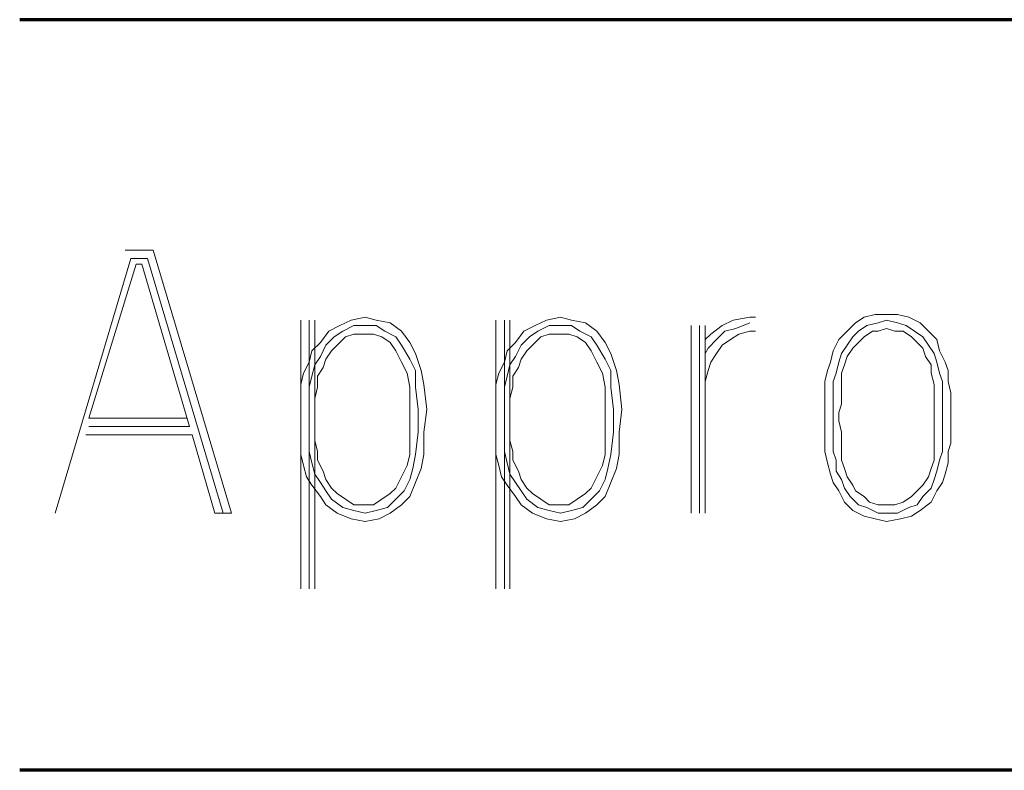
# Model space of a CAD drawing. Units: millimetres. Extents: x 328 to 661, y -14 to 224.
# Drawn here: x 507 to 511, y 90 to 94 of the extents above; entities that cross this region are included whole.
import ezdxf

# ---------------------------------------------------------------- set-up
doc = ezdxf.new("R2010")
doc.units = ezdxf.units.MM
doc.layers.add('1', color=7, linetype='Continuous', true_color=0xffffff)

msp = doc.modelspace()

# ---------------------------------------------------------------- linework, layer by layer
at = {"lineweight": 70}
for p, q in [((552.315595, 93.642817), (507.164767, 93.642817)), ((542.554868, 90.392935), (507.164767, 90.392935))]:
    msp.add_line(p, q, dxfattribs=at)
at = {"layer": '1', "color": 7, "linetype": 'Continuous', "lineweight": 13}
for p, q in [((507.621236, 92.645457), (507.742445, 92.645457)), ((507.742445, 92.645457), (508.081846, 91.506068)), ((507.645475, 92.609095), (507.318204, 91.506068)), ((507.463651, 91.918193), (507.669721, 92.584849)), ((507.718206, 92.609095), (507.645475, 92.609095)), ((507.669721, 92.584849), (507.69396, 92.584849)), ((507.90003, 91.881823), (507.69396, 92.584849)), ((508.045476, 91.506068), (507.718206, 92.609095)), ((510.869718, 92.366671), (510.821241, 92.354548)), ((510.918203, 92.366671), (510.869718, 92.366671)), ((510.966688, 92.366671), (510.918203, 92.366671)), ((511.015173, 92.354548), (510.966688, 92.366671)), ((508.381841, 92.342433), (508.381841, 91.17879)), ((508.418203, 92.342433), (508.418203, 91.17879)), ((508.442449, 91.17879), (508.442449, 92.342433)), ((508.551534, 92.318186), (508.503057, 92.29394)), ((508.600019, 92.342433), (508.551534, 92.318186)), ((508.563657, 92.29394), (508.612142, 92.318186)), ((508.660627, 92.354548), (508.600019, 92.342433)), ((508.612142, 92.318186), (508.660627, 92.318186)), ((508.709112, 92.342433), (508.660627, 92.354548)), ((508.660627, 92.318186), (508.709112, 92.318186)), ((508.76972, 92.33031), (508.709112, 92.342433)), ((508.709112, 92.318186), (508.745481, 92.29394)), ((508.818197, 92.29394), (508.76972, 92.33031)), ((509.227293, 92.342433), (509.227293, 91.17879)), ((509.263654, 92.342433), (509.263654, 91.17879)), ((509.287901, 91.17879), (509.287901, 92.342433)), ((509.396993, 92.318186), (509.348508, 92.29394)), ((509.445478, 92.342433), (509.396993, 92.318186)), ((509.409116, 92.29394), (509.457601, 92.318186)), ((509.506078, 92.354548), (509.445478, 92.342433)), ((509.457601, 92.318186), (509.506078, 92.318186)), ((509.554563, 92.342433), (509.506078, 92.354548)), ((509.506078, 92.318186), (509.554563, 92.318186)), ((509.615171, 92.33031), (509.554563, 92.342433)), ((509.554563, 92.318186), (509.590932, 92.29394)), ((509.663656, 92.29394), (509.615171, 92.33031)), ((510.072752, 92.318186), (510.072752, 91.506068)), ((510.109106, 91.506068), (510.109106, 92.318186)), ((510.133359, 91.506068), (510.133359, 92.318186)), ((510.206091, 92.318186), (510.157606, 92.281825)), ((510.254568, 92.342433), (510.206091, 92.318186)), ((510.327299, 92.354548), (510.254568, 92.342433)), ((510.266691, 92.306063), (510.327299, 92.33031)), ((510.351537, 92.354548), (510.327299, 92.354548)), ((510.784864, 92.33031), (510.74851, 92.29394)), ((510.821241, 92.354548), (510.784864, 92.33031)), ((510.796987, 92.29394), (510.833349, 92.318186)), ((510.833349, 92.318186), (510.881849, 92.33031)), ((510.881849, 92.33031), (510.918203, 92.342433)), ((510.918203, 92.342433), (510.966688, 92.33031)), ((510.966688, 92.33031), (511.003057, 92.318186)), ((511.003057, 92.318186), (511.039419, 92.29394)), ((511.06365, 92.33031), (511.015173, 92.354548)), ((511.100027, 92.29394), (511.06365, 92.33031)), ((508.503057, 92.29394), (508.466695, 92.245455)), ((508.490926, 92.23334), (508.527288, 92.269702)), ((508.527288, 92.269702), (508.563657, 92.29394)), ((508.575788, 92.269702), (508.551534, 92.245455)), ((508.612142, 92.281825), (508.575788, 92.269702)), ((508.660627, 92.281825), (508.612142, 92.281825)), ((508.696996, 92.281825), (508.660627, 92.281825)), ((508.733358, 92.269702), (508.696996, 92.281825)), ((508.76972, 92.245455), (508.733358, 92.269702)), ((508.745481, 92.29394), (508.793966, 92.269702)), ((508.793966, 92.269702), (508.818197, 92.23334)), ((508.854574, 92.245455), (508.818197, 92.29394)), ((509.348508, 92.29394), (509.312147, 92.245455)), ((509.336385, 92.23334), (509.372747, 92.269702)), ((509.372747, 92.269702), (509.409116, 92.29394)), ((509.421239, 92.269702), (509.396993, 92.245455)), ((509.457601, 92.281825), (509.421239, 92.269702)), ((509.506078, 92.281825), (509.457601, 92.281825)), ((509.542455, 92.281825), (509.506078, 92.281825)), ((509.578809, 92.269702), (509.542455, 92.281825)), ((509.615171, 92.245455), (509.578809, 92.269702)), ((509.590932, 92.29394), (509.639417, 92.269702)), ((509.639417, 92.269702), (509.663656, 92.23334)), ((509.700025, 92.245455), (509.663656, 92.29394)), ((510.157606, 92.281825), (510.133359, 92.257586)), ((510.181837, 92.257586), (510.218198, 92.29394)), ((510.218198, 92.29394), (510.266691, 92.306063)), ((510.242445, 92.257586), (510.278806, 92.281825)), ((510.278806, 92.281825), (510.327299, 92.29394)), ((510.327299, 92.29394), (510.351537, 92.29394)), ((510.74851, 92.29394), (510.712148, 92.257586)), ((510.74851, 92.23334), (510.772756, 92.269702)), ((510.772756, 92.269702), (510.796987, 92.29394)), ((510.821241, 92.269702), (510.796987, 92.245455)), ((510.857595, 92.29394), (510.821241, 92.269702)), ((510.881849, 92.29394), (510.857595, 92.29394)), ((510.918203, 92.306063), (510.881849, 92.29394)), ((510.954565, 92.29394), (510.918203, 92.306063)), ((510.990934, 92.29394), (510.954565, 92.29394)), ((511.027296, 92.269702), (510.990934, 92.29394)), ((511.051542, 92.245455), (511.027296, 92.269702)), ((511.039419, 92.29394), (511.07578, 92.269702)), ((511.07578, 92.269702), (511.100027, 92.23334)), ((511.136381, 92.257586), (511.100027, 92.29394)), ((508.466695, 92.245455), (508.430326, 92.209094)), ((508.466695, 92.184855), (508.490926, 92.23334)), ((508.551534, 92.245455), (508.51518, 92.209094)), ((508.793966, 92.209094), (508.76972, 92.245455)), ((508.818197, 92.23334), (508.854574, 92.172732)), ((508.878805, 92.196978), (508.854574, 92.245455)), ((509.312147, 92.245455), (509.275777, 92.209094)), ((509.312147, 92.184855), (509.336385, 92.23334)), ((509.396993, 92.245455), (509.360632, 92.209094)), ((509.639417, 92.209094), (509.615171, 92.245455)), ((509.663656, 92.23334), (509.700025, 92.172732)), ((509.724264, 92.196978), (509.700025, 92.245455)), ((510.145483, 92.221217), (510.181837, 92.257586)), ((510.181837, 92.196978), (510.206091, 92.23334)), ((510.206091, 92.23334), (510.242445, 92.257586)), ((510.712148, 92.257586), (510.687902, 92.209094)), ((510.724264, 92.196978), (510.74851, 92.23334)), ((510.796987, 92.245455), (510.772756, 92.221217)), ((511.07578, 92.221217), (511.051542, 92.245455)), ((511.100027, 92.23334), (511.124258, 92.196978)), ((511.148504, 92.209094), (511.136381, 92.257586)), ((508.430326, 92.209094), (508.418203, 92.160609)), ((508.442449, 92.148493), (508.466695, 92.184855)), ((508.51518, 92.209094), (508.490926, 92.172732)), ((508.818197, 92.160609), (508.793966, 92.209094)), ((508.903051, 92.124247), (508.878805, 92.196978)), ((509.275777, 92.209094), (509.263654, 92.160609)), ((509.287901, 92.148493), (509.312147, 92.184855)), ((509.360632, 92.209094), (509.336385, 92.172732)), ((509.663656, 92.160609), (509.639417, 92.209094)), ((509.74851, 92.124247), (509.724264, 92.196978)), ((510.133359, 92.196978), (510.145483, 92.221217)), ((510.157606, 92.160609), (510.181837, 92.196978)), ((510.687902, 92.209094), (510.675779, 92.160609)), ((510.712148, 92.160609), (510.724264, 92.196978)), ((510.74851, 92.184855), (510.736387, 92.148493)), ((510.772756, 92.221217), (510.74851, 92.184855)), ((511.087904, 92.184855), (511.07578, 92.221217)), ((511.11215, 92.148493), (511.087904, 92.184855)), ((511.124258, 92.196978), (511.136381, 92.160609)), ((511.172758, 92.160609), (511.148504, 92.209094)), ((508.418203, 92.160609), (508.393964, 92.112124)), ((508.430326, 92.100001), (508.442449, 92.148493)), ((508.490926, 92.172732), (508.478803, 92.13637)), ((508.842443, 92.112124), (508.818197, 92.160609)), ((508.854574, 92.172732), (508.878805, 92.124247)), ((509.263654, 92.160609), (509.239416, 92.112124)), ((509.275777, 92.100001), (509.287901, 92.148493)), ((509.336385, 92.172732), (509.324262, 92.13637)), ((509.687902, 92.112124), (509.663656, 92.160609)), ((509.700025, 92.172732), (509.724264, 92.124247)), ((510.145483, 92.124247), (510.157606, 92.160609)), ((510.675779, 92.160609), (510.663656, 92.124247)), ((510.700025, 92.112124), (510.712148, 92.160609)), ((510.736387, 92.148493), (510.724264, 92.112124)), ((511.11215, 92.112124), (511.11215, 92.148493)), ((511.136381, 92.160609), (511.148504, 92.112124)), ((511.184866, 92.124247), (511.172758, 92.160609)), ((508.393964, 92.112124), (508.381841, 92.063639)), ((508.418203, 92.051524), (508.430326, 92.100001)), ((508.478803, 92.13637), (508.454572, 92.100001)), ((508.454572, 92.100001), (508.454572, 92.051524)), ((508.854574, 92.051524), (508.842443, 92.112124)), ((508.878805, 92.124247), (508.878805, 92.051524)), ((508.915174, 92.063639), (508.903051, 92.124247)), ((509.239416, 92.112124), (509.227293, 92.063639)), ((509.263654, 92.051524), (509.275777, 92.100001)), ((509.324262, 92.13637), (509.300024, 92.100001)), ((509.300024, 92.100001), (509.300024, 92.051524)), ((509.700025, 92.051524), (509.687902, 92.112124)), ((509.724264, 92.124247), (509.724264, 92.051524)), ((509.760633, 92.063639), (509.74851, 92.124247)), ((510.133359, 92.075762), (510.145483, 92.124247)), ((510.663656, 92.124247), (510.65154, 92.075762)), ((510.687902, 92.075762), (510.700025, 92.112124)), ((510.724264, 92.112124), (510.724264, 92.063639)), ((511.124258, 92.063639), (511.11215, 92.112124)), ((511.148504, 92.112124), (511.160635, 92.075762)), ((511.184866, 92.075762), (511.184866, 92.124247)), ((508.381841, 92.063639), (508.381841, 92.015154)), ((508.927305, 91.954547), (508.915174, 92.063639)), ((509.227293, 92.063639), (509.227293, 92.015154)), ((509.772741, 91.954547), (509.760633, 92.063639)), ((510.65154, 92.075762), (510.65154, 92.027278)), ((510.687902, 92.027278), (510.687902, 92.075762)), ((510.724264, 92.063639), (510.724264, 92.027278)), ((511.124258, 92.027278), (511.124258, 92.063639)), ((511.160635, 92.075762), (511.160635, 92.027278)), ((511.196989, 92.027278), (511.184866, 92.075762)), ((508.418203, 92.015154), (508.418203, 92.051524)), ((508.454572, 92.051524), (508.442449, 92.003039)), ((508.454572, 92.051524), (508.442449, 92.003039)), ((508.854574, 91.954547), (508.854574, 92.051524)), ((508.878805, 92.051524), (508.890928, 91.954547)), ((509.263654, 92.015154), (509.263654, 92.051524)), ((509.300024, 92.051524), (509.287901, 92.003039)), ((509.300024, 92.051524), (509.287901, 92.003039)), ((509.700025, 91.954547), (509.700025, 92.051524)), ((509.724264, 92.051524), (509.736387, 91.954547)), ((510.65154, 92.027278), (510.65154, 91.990916)), ((510.687902, 91.978793), (510.687902, 92.027278)), ((510.724264, 92.027278), (510.724264, 91.978793)), ((511.124258, 91.978793), (511.124258, 92.027278)), ((511.160635, 92.027278), (511.160635, 91.978793)), ((511.196989, 91.990916), (511.196989, 92.027278)), ((510.65154, 91.990916), (510.65154, 91.942431)), ((510.687902, 91.942431), (510.687902, 91.978793)), ((510.724264, 91.978793), (510.712148, 91.942431)), ((511.124258, 91.942431), (511.124258, 91.978793)), ((511.160635, 91.978793), (511.160635, 91.942431)), ((511.196989, 91.942431), (511.196989, 91.990916)), ((508.854574, 91.857585), (508.854574, 91.954547)), ((508.890928, 91.954547), (508.890928, 91.857585)), ((508.915174, 91.857585), (508.927305, 91.954547)), ((509.700025, 91.857585), (509.700025, 91.954547)), ((509.736387, 91.954547), (509.736387, 91.857585)), ((509.760633, 91.857585), (509.772741, 91.954547)), ((510.65154, 91.942431), (510.65154, 91.906062)), ((510.687902, 91.906062), (510.687902, 91.942431)), ((510.712148, 91.942431), (510.712148, 91.906062)), ((511.124258, 91.906062), (511.124258, 91.942431)), ((511.160635, 91.942431), (511.160635, 91.906062)), ((511.196989, 91.942431), (511.196989, 91.906062)), ((507.887899, 91.918193), (507.463651, 91.918193)), ((510.65154, 91.906062), (510.65154, 91.857585)), ((510.687902, 91.857585), (510.687902, 91.906062)), ((510.712148, 91.906062), (510.724264, 91.857585)), ((511.124258, 91.857585), (511.124258, 91.906062)), ((511.160635, 91.906062), (511.160635, 91.857585)), ((511.196989, 91.906062), (511.196989, 91.857585)), ((507.451543, 91.845462), (507.912138, 91.845462)), ((507.463651, 91.881823), (507.90003, 91.881823)), ((507.912138, 91.845462), (508.009115, 91.506068)), ((508.854574, 91.760607), (508.854574, 91.857585)), ((508.890928, 91.857585), (508.878805, 91.760607)), ((508.915174, 91.760607), (508.915174, 91.857585)), ((509.700025, 91.760607), (509.700025, 91.857585)), ((509.736387, 91.857585), (509.724264, 91.760607)), ((509.760633, 91.760607), (509.760633, 91.857585)), ((510.65154, 91.857585), (510.65154, 91.809092)), ((510.687902, 91.821215), (510.687902, 91.857585)), ((510.724264, 91.857585), (510.724264, 91.821215)), ((511.124258, 91.821215), (511.124258, 91.857585)), ((511.160635, 91.857585), (511.160635, 91.821215)), ((511.196989, 91.809092), (511.196989, 91.857585)), ((508.381841, 91.809092), (508.381841, 91.760607)), ((508.418203, 91.77273), (508.418203, 91.821215)), ((508.442449, 91.821215), (508.454572, 91.77273)), ((509.227293, 91.809092), (509.227293, 91.760607)), ((509.263654, 91.77273), (509.263654, 91.821215)), ((509.287901, 91.821215), (509.300024, 91.77273)), ((510.65154, 91.809092), (510.65154, 91.77273)), ((510.687902, 91.77273), (510.687902, 91.821215)), ((510.724264, 91.821215), (510.724264, 91.77273)), ((511.124258, 91.77273), (511.124258, 91.821215)), ((511.160635, 91.821215), (511.160635, 91.77273)), ((511.184866, 91.77273), (511.196989, 91.809092)), ((508.381841, 91.760607), (508.393964, 91.71213)), ((508.430326, 91.724246), (508.418203, 91.77273)), ((508.454572, 91.77273), (508.454572, 91.736369)), ((508.842443, 91.71213), (508.854574, 91.760607)), ((508.878805, 91.760607), (508.866697, 91.700007)), ((508.903051, 91.700007), (508.915174, 91.760607)), ((509.227293, 91.760607), (509.239416, 91.71213)), ((509.275777, 91.724246), (509.263654, 91.77273)), ((509.300024, 91.77273), (509.300024, 91.736369)), ((509.687902, 91.71213), (509.700025, 91.760607)), ((509.724264, 91.760607), (509.712148, 91.700007)), ((509.74851, 91.700007), (509.760633, 91.760607)), ((510.65154, 91.77273), (510.663656, 91.724246)), ((510.700025, 91.736369), (510.687902, 91.77273)), ((510.724264, 91.77273), (510.724264, 91.736369)), ((511.124258, 91.736369), (511.124258, 91.77273)), ((511.160635, 91.77273), (511.148504, 91.736369)), ((511.184866, 91.724246), (511.184866, 91.77273)), ((508.442449, 91.675761), (508.430326, 91.724246)), ((508.454572, 91.736369), (508.478803, 91.687884)), ((509.287901, 91.675761), (509.275777, 91.724246)), ((509.300024, 91.736369), (509.324262, 91.687884)), ((510.663656, 91.724246), (510.675779, 91.675761)), ((510.700025, 91.687884), (510.700025, 91.736369)), ((510.724264, 91.736369), (510.736387, 91.700007)), ((511.11215, 91.700007), (511.124258, 91.736369)), ((511.148504, 91.736369), (511.136381, 91.687884)), ((511.172758, 91.675761), (511.184866, 91.724246)), ((508.393964, 91.71213), (508.406087, 91.663638)), ((508.466695, 91.639399), (508.442449, 91.675761)), ((508.478803, 91.687884), (508.490926, 91.651522)), ((508.818197, 91.663638), (508.842443, 91.71213)), ((508.866697, 91.700007), (508.854574, 91.651522)), ((508.878805, 91.639399), (508.903051, 91.700007)), ((509.239416, 91.71213), (509.251539, 91.663638)), ((509.312147, 91.639399), (509.287901, 91.675761)), ((509.324262, 91.687884), (509.336385, 91.651522)), ((509.663656, 91.663638), (509.687902, 91.71213)), ((509.712148, 91.700007), (509.700025, 91.651522)), ((509.724264, 91.639399), (509.74851, 91.700007)), ((510.675779, 91.675761), (510.687902, 91.639399)), ((510.724264, 91.651522), (510.700025, 91.687884)), ((510.736387, 91.700007), (510.74851, 91.663638)), ((511.100027, 91.663638), (511.11215, 91.700007)), ((511.136381, 91.687884), (511.124258, 91.651522)), ((511.160635, 91.639399), (511.172758, 91.675761)), ((508.406087, 91.663638), (508.430326, 91.627276)), ((508.490926, 91.603037), (508.466695, 91.639399)), ((508.490926, 91.651522), (508.51518, 91.615153)), ((508.793966, 91.615153), (508.818197, 91.663638)), ((508.854574, 91.651522), (508.83032, 91.603037)), ((508.854574, 91.578791), (508.878805, 91.639399)), ((509.251539, 91.663638), (509.275777, 91.627276)), ((509.336385, 91.603037), (509.312147, 91.639399)), ((509.336385, 91.651522), (509.360632, 91.615153)), ((509.639417, 91.615153), (509.663656, 91.663638)), ((509.700025, 91.651522), (509.675779, 91.603037)), ((509.700025, 91.578791), (509.724264, 91.639399)), ((510.687902, 91.639399), (510.712148, 91.603037)), ((510.736387, 91.615153), (510.724264, 91.651522)), ((510.74851, 91.663638), (510.772756, 91.627276)), ((511.07578, 91.627276), (511.100027, 91.663638)), ((511.124258, 91.651522), (511.11215, 91.615153)), ((511.136381, 91.603037), (511.160635, 91.639399)), ((508.430326, 91.627276), (508.466695, 91.578791)), ((508.51518, 91.566676), (508.490926, 91.603037)), ((508.51518, 91.615153), (508.539411, 91.590914)), ((508.539411, 91.590914), (508.575788, 91.566676)), ((508.733358, 91.566676), (508.76972, 91.590914)), ((508.76972, 91.590914), (508.793966, 91.615153)), ((508.83032, 91.603037), (508.793966, 91.566676)), ((509.275777, 91.627276), (509.312147, 91.578791)), ((509.360632, 91.566676), (509.336385, 91.603037)), ((509.360632, 91.615153), (509.38487, 91.590914)), ((509.38487, 91.590914), (509.421239, 91.566676)), ((509.578809, 91.566676), (509.615171, 91.590914)), ((509.615171, 91.590914), (509.639417, 91.615153)), ((509.675779, 91.603037), (509.639417, 91.566676)), ((510.712148, 91.603037), (510.736387, 91.554545)), ((510.760633, 91.578791), (510.736387, 91.615153)), ((510.772756, 91.627276), (510.784864, 91.603037)), ((510.784864, 91.603037), (510.821241, 91.578791)), ((511.027296, 91.578791), (511.051542, 91.603037)), ((511.051542, 91.603037), (511.07578, 91.627276)), ((511.11215, 91.615153), (511.07578, 91.578791)), ((511.11215, 91.554545), (511.136381, 91.603037)), ((508.466695, 91.578791), (508.490926, 91.54243)), ((508.563657, 91.530306), (508.51518, 91.566676)), ((508.575788, 91.566676), (508.612142, 91.54243)), ((508.696996, 91.54243), (508.733358, 91.566676)), ((508.793966, 91.566676), (508.757589, 91.530306)), ((508.818197, 91.54243), (508.854574, 91.578791)), ((509.312147, 91.578791), (509.336385, 91.54243)), ((509.409116, 91.530306), (509.360632, 91.566676)), ((509.421239, 91.566676), (509.457601, 91.54243)), ((509.542455, 91.54243), (509.578809, 91.566676)), ((509.639417, 91.566676), (509.603048, 91.530306)), ((509.663656, 91.54243), (509.700025, 91.578791)), ((510.736387, 91.554545), (510.772756, 91.518191)), ((510.796987, 91.54243), (510.760633, 91.578791)), ((510.821241, 91.578791), (510.845472, 91.554545)), ((510.845472, 91.554545), (510.881849, 91.54243)), ((510.954565, 91.54243), (510.990934, 91.554545)), ((510.990934, 91.554545), (511.027296, 91.578791)), ((511.07578, 91.578791), (511.051542, 91.54243)), ((511.06365, 91.518191), (511.11215, 91.554545)), ((508.009115, 91.506068), (508.045476, 91.506068)), ((508.081846, 91.506068), (508.045476, 91.506068)), ((508.490926, 91.54243), (508.539411, 91.506068)), ((508.539411, 91.506068), (508.600019, 91.481822)), ((508.612142, 91.518191), (508.563657, 91.530306)), ((508.612142, 91.54243), (508.660627, 91.54243)), ((508.660627, 91.506068), (508.612142, 91.518191)), ((508.660627, 91.54243), (508.696996, 91.54243)), ((508.709112, 91.518191), (508.660627, 91.506068)), ((508.757589, 91.530306), (508.709112, 91.518191)), ((508.721235, 91.481822), (508.76972, 91.506068)), ((508.76972, 91.506068), (508.818197, 91.54243)), ((509.336385, 91.54243), (509.38487, 91.506068)), ((509.38487, 91.506068), (509.445478, 91.481822)), ((509.457601, 91.518191), (509.409116, 91.530306)), ((509.457601, 91.54243), (509.506078, 91.54243)), ((509.506078, 91.506068), (509.457601, 91.518191)), ((509.506078, 91.54243), (509.542455, 91.54243)), ((509.554563, 91.518191), (509.506078, 91.506068)), ((509.603048, 91.530306), (509.554563, 91.518191)), ((509.566686, 91.481822), (509.615171, 91.506068)), ((509.615171, 91.506068), (509.663656, 91.54243)), ((510.772756, 91.518191), (510.821241, 91.493945)), ((510.833349, 91.530306), (510.796987, 91.54243)), ((510.881849, 91.506068), (510.833349, 91.530306)), ((510.881849, 91.54243), (510.918203, 91.54243)), ((510.918203, 91.506068), (510.881849, 91.506068)), ((510.918203, 91.54243), (510.954565, 91.54243)), ((510.966688, 91.506068), (510.918203, 91.506068)), ((511.015173, 91.530306), (510.966688, 91.506068)), ((511.051542, 91.54243), (511.015173, 91.530306)), ((511.027296, 91.493945), (511.06365, 91.518191)), ((508.600019, 91.481822), (508.660627, 91.469699)), ((508.660627, 91.469699), (508.721235, 91.481822)), ((509.445478, 91.481822), (509.506078, 91.469699)), ((509.506078, 91.469699), (509.566686, 91.481822)), ((510.821241, 91.493945), (510.869718, 91.481822)), ((510.869718, 91.481822), (510.918203, 91.469699)), ((510.918203, 91.469699), (510.978811, 91.481822)), ((510.978811, 91.481822), (511.027296, 91.493945))]:
    msp.add_line(p, q, dxfattribs=at)

doc.saveas('drawing.dxf')
